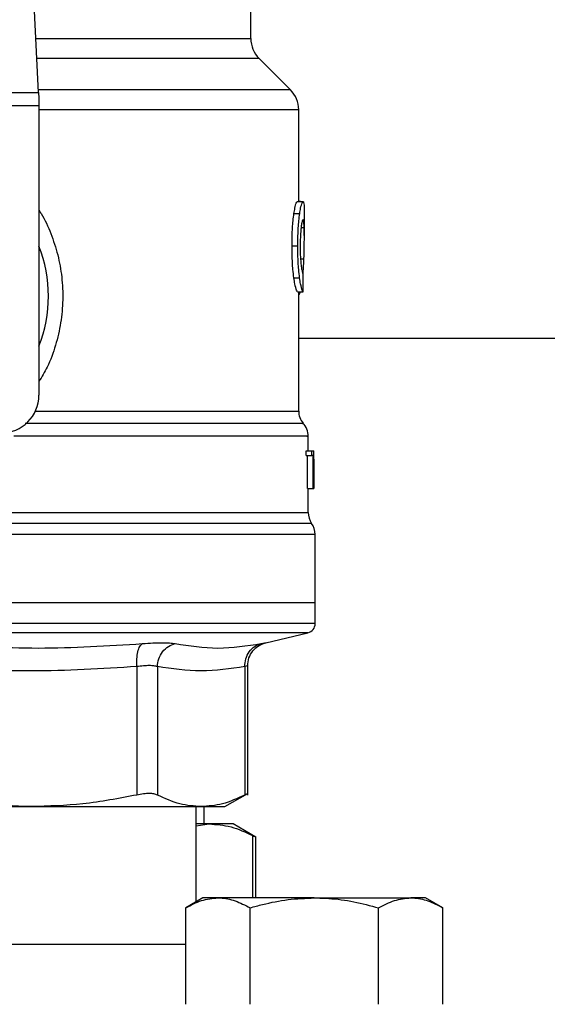
# Model space of a CAD drawing. Units: inches. Extents: x 0.4 to 10.6, y 0.4 to 8.1.
# Drawn here: x 7.4 to 7.5, y 3 to 3.2 of the extents above; entities that cross this region are included whole.
import ezdxf

# ---------------------------------------------------------------- set-up
doc = ezdxf.new("R2010")
doc.units = ezdxf.units.IN
doc.header["$MEASUREMENT"] = 0

msp = doc.modelspace()

# ---------------------------------------------------------------- linework, layer by layer
at = {"color": 7, "linetype": 'Continuous', "lineweight": 25}
for p, q in [((7.437992845160924, 3.17098293462879), (7.435685193766689, 3.215597528255834)), ((7.482216704114942, 3.182245598408197), (7.482216704114942, 3.192698402129478)), ((7.490456663033282, 3.171559496405012), (7.483946387820062, 3.178069771618238)), ((7.384962527439331, 3.17098293462879), (7.437992845160924, 3.17098293462879)), ((7.437992845161809, 3.170982934628836), (7.438052489451063, 3.169829811703257)), ((7.438052489451063, 3.169829811703257), (7.438052489451065, 3.168199049663807)), ((7.438052489451065, 3.168199049663807), (7.384902883150967, 3.168199049663807)), ((7.438052489451065, 3.168199049663807), (7.438052489450179, 3.107821937704654)), ((7.492186347717895, 3.148206320605834), (7.492186347717895, 3.16738366869363)), ((7.491908849299283, 3.148206320605834), (7.493093967552637, 3.148206320605834)), ((7.492586940547745, 3.148246603020894), (7.492186347717895, 3.148246603020993)), ((7.492586940547745, 3.148206320605834), (7.492586940547745, 3.148246603020894)), ((7.491208079863966, 3.145728906365746), (7.492403461192532, 3.145728906365738)), ((7.4933674500801, 3.140628738806988), (7.4933674500801, 3.145399325766638)), ((7.49080193107392, 3.139001617260756), (7.492003341795905, 3.139001617260756)), ((7.491181798603643, 3.132290124127988), (7.492377568266562, 3.132290124127995)), ((7.491936583267401, 3.129414224594181), (7.493121298942398, 3.129414224593835)), ((7.492186347717895, 3.104509546785756), (7.492186347717895, 3.129414224594108)), ((7.492447546621833, 3.129136475724905), (7.492537298904521, 3.129414224594006)), ((7.492186347717895, 3.119755992823257), (7.765960905565599, 3.119755992823257)), ((7.494154851654902, 3.096207764476996), (7.494154851654902, 3.099306770242227)), ((7.49371779989955, 3.095278566139545), (7.493717799899564, 3.096207764476996)), ((7.493717799899564, 3.096207764476996), (7.494905089940319, 3.096207764476651)), ((7.494905089940913, 3.095278566139545), (7.494905089940319, 3.096207764476651)), ((7.494905089940319, 3.096207764476651), (7.495259932134408, 3.096207764476996)), ((7.495259932134408, 3.096207764476996), (7.495259932134408, 3.088333748728965)), ((7.495259932134408, 3.096207764476996), (7.495315281270248, 3.096207764476996)), ((7.495315281270238, 3.088333748728965), (7.495315281270248, 3.096207764476996)), ((7.495315281270248, 3.096207764476996), (7.495332203792789, 3.096207764477477)), ((7.49371779989955, 3.095278566139545), (7.494905089940913, 3.095278566139545)), ((7.494026120078537, 3.088333748729309), (7.494026120078533, 3.095278566139201)), ((7.495209038329499, 3.095278566139201), (7.494905089940913, 3.095278566139545)), ((7.495209038329499, 3.088333748729309), (7.495209038329499, 3.095278566139201)), ((7.495331514347596, 3.094515871616563), (7.495331514347599, 3.088333748728275)), ((7.495335954017107, 3.093226012927638), (7.495335954017107, 3.095021248916562)), ((7.494026120078537, 3.088333748729309), (7.495209038329499, 3.088333748729309)), ((7.494154851654902, 3.083363167129025), (7.494154851654902, 3.088333748728962)), ((7.495259932134408, 3.088333748728965), (7.495209038329499, 3.088333748729309)), ((7.495259932134408, 3.088333748728981), (7.495315281270238, 3.088333748728965)), ((7.495331514347599, 3.088333748728275), (7.495315281270238, 3.088333748728965)), ((7.495631229607659, 3.064514851090165), (7.495631229607659, 3.078779776998945)), ((7.495631229607659, 3.06451485109048), (7.411477686300613, 3.064514851090165)), ((7.495631229607659, 3.06016674097304), (7.495631229607659, 3.06451485108989)), ((7.485364607655293, 3.056198980493922), (7.494112650049452, 3.058252812897566)), ((7.458484290298796, 3.051217228746386), (7.458484470118633, 3.024421108391662)), ((7.46274592756717, 3.051217229510165), (7.462745856733869, 3.024421108391662)), ((7.480968501060379, 3.051217229310953), (7.480968572872527, 3.024421108391662)), ((7.481567946632266, 3.024412947684737), (7.481567946632266, 3.05141039955567)), ((7.476832017009331, 3.021995166050914), (7.481576113875396, 3.024734171653577)), ((7.386467666705022, 3.021995166050911), (7.436487705896069, 3.021995166050911)), ((7.436487705896084, 3.021995166050934), (7.471857215368229, 3.021995166050934)), ((7.470828080001359, 3.002136016103074), (7.470828080001359, 3.021995166050934)), ((7.471857215368196, 3.021995166050914), (7.476832017009331, 3.021995166050914)), ((7.472506186612081, 3.018378040067065), (7.472506186612081, 3.021995166050914)), ((7.473535321414065, 3.01837804006721), (7.470828080001359, 3.018378040067065)), ((7.470828080001359, 3.018005586459372), (7.473535321414065, 3.01837804006721)), ((7.478510123619778, 3.018378040067221), (7.473535321414065, 3.01837804006721)), ((7.483246053242986, 3.015643749824514), (7.478510123619707, 3.018378040067355)), ((7.483246053242986, 3.002955008570799), (7.483246053242986, 3.015682737509188)), ((7.472246616566474, 3.002955008570798), (7.468657564076075, 3.00088286814933)), ((7.475354827198675, 3.002955008570798), (7.472246616566474, 3.002955008570798)), ((7.495446616566475, 3.002955008570799), (7.475354827198675, 3.002955008570798)), ((7.495446616566475, 3.002955008570799), (7.515538405934273, 3.002955008570799)), ((7.518646616566474, 3.002955008570799), (7.515538405934273, 3.002955008570799)), ((7.522235669056872, 3.000882868149331), (7.518646616566474, 3.002955008570799)), ((7.468657564076075, 2.980755008570798), (7.468657564076075, 3.00088286814933)), ((7.482052090321274, 2.980755008570799), (7.482052090321274, 3.000882868149331)), ((7.508841142811673, 2.980755008570799), (7.508841142811673, 3.000882868149331)), ((7.522235669056872, 2.980755008570799), (7.522235669056872, 3.000882868149331)), ((7.468657564076075, 2.993255008570798), (7.354297808525066, 2.993255008570797))]:
    msp.add_line(p, q, dxfattribs=at)
at = {"color": 1, "linetype": 'Continuous', "lineweight": 25}
for p, q in [((7.43741029358553, 3.182245598408197), (7.482216704114942, 3.182245598408197)), ((7.483946387820062, 3.178069771618238), (7.437626284626282, 3.178069771618238)), ((7.490456663033323, 3.171559496405012), (7.437963022999211, 3.171559496405012)), ((7.492186347717895, 3.167383668635559), (7.438052489450179, 3.167383668635559)), ((7.49269114057704, 3.142788235095795), (7.493332365651374, 3.142788235095795)), ((7.492583308490096, 3.136281224250844), (7.493277110159255, 3.136281224250844)), ((7.492186347717895, 3.129136475724904), (7.492447546621833, 3.129136475724905)), ((7.43732187558085, 3.104509546785756), (7.492186347718069, 3.104509546785756)), ((7.494893040435694, 3.081074900070041), (7.328062332165452, 3.081074900070041)), ((7.495631229607659, 3.078779776998945), (7.411477686300572, 3.078779777052685)), ((7.494112650049452, 3.058252812897566), (7.411477686300572, 3.058252812897566)), ((7.482646684054323, 3.002955008570799), (7.482646679229235, 3.015952097858281))]:
    msp.add_line(p, q, dxfattribs=at)
at = {"color": 7, "linetype": 'Continuous', "lineweight": 25}
for centre, radius, start, end in [((7.488122215925966, 3.182245598408197), 0.005905511811024056, 180, 224.9999909719401), ((7.486280835906872, 3.167383668635559), 0.005905511811024157, 0, 45.00000441125213), ((7.411477686300572, 3.128491229043236), 0.02854330708661448, 338.5966503605936, 21.40334963940729), ((7.430178473702147, 3.107821937704654), 0.007874015748031926, 270.0000000000008, 0), ((7.496123355591911, 3.104509583740677), 0.003937007874016157, 180.0005378097012, 219.7154009866944), ((7.490217843780887, 3.099301411868433), 0.003937007874016245, 359.3509633973641, 43.32555371504372), ((7.498091859528919, 3.083370022595795), 0.003937007874015516, 179.7877878032758, 215.6590828113454), ((7.491694221733643, 3.078779776998945), 0.003937007874016629, 0, 35.65909257880599), ((7.493662725670652, 3.06016920946489), 0.001968503937006222, 283.2124009978662, 359.9688873409676)]:
    msp.add_arc(centre, radius, start, end, dxfattribs=at)
for centre, major_axis, ratio, start_param, end_param in [((7.411477686300572, 3.191190588225588), (0, 0.7973478610057647), 0.1027026819589537, 4.634833952392385, 4.639520439110445), ((7.411477686300572, 3.095021248916562), (0, 0.1254606740560837), 0.6684028150450533, 4.712388980384699, 4.721846392099883), ((7.411477686300572, 3.093226012927638), (0, 0.12535177991355), 0.668983462176357, 4.702098887604051, 4.722679073216897)]:
    msp.add_ellipse(centre, major_axis=major_axis, ratio=ratio, start_param=start_param, end_param=end_param, dxfattribs=at)
for points, knots in [([(7.491208079863966, 3.145728906365746), (7.491272574670619, 3.146125268963871), (7.491431263077648, 3.147100512593017), (7.491693958563821, 3.148044056941842), (7.49184022772352, 3.148154504559469), (7.491908849299283, 3.148206320605834)], [0, 0, 0, 0, 0.266581671752827, 0.6559198023585359, 0.9999999999999999, 0.9999999999999999, 0.9999999999999999, 0.9999999999999999]), ([(7.492403461192532, 3.145728906365738), (7.4924670166934, 3.146125339353602), (7.492623357945291, 3.147100531567763), (7.492882211728907, 3.148044065178332), (7.493026338951259, 3.148154500979651), (7.493093967552637, 3.148206320605834)], [0, 0, 0, 0, 0.2666271073268442, 0.6558805324199585, 1, 1, 1, 1]), ([(7.493093967552637, 3.148206320605834), (7.493118014284006, 3.148196585219316), (7.493166108007275, 3.148177114340802), (7.493243046888451, 3.147989472835469), (7.493280416678785, 3.14768442046583), (7.493304865308815, 3.147484844485923)], [0, 0, 0, 0, 0.2569260695510751, 0.5138549227203437, 1, 1, 1, 1]), ([(7.493304865308815, 3.147484844485922), (7.493318081655554, 3.147303165441173), (7.493344501811342, 3.146939979701505), (7.49336457633214, 3.146233478232069), (7.493364807226813, 3.145680483760381), (7.493364924620181, 3.145399325766638)], [0, 0, 0, 0, 0.3297760322711271, 0.6592392225011742, 0.9999999999999999, 0.9999999999999999, 0.9999999999999999, 0.9999999999999999]), ([(7.49080193107392, 3.139001617260756), (7.490807396079429, 3.139707608546905), (7.490821268111665, 3.141499653196293), (7.490964583893803, 3.143901842974278), (7.49114234442973, 3.145235662862236), (7.491208079863966, 3.145728906365746)], [0, 0, 0, 0, 0.2906112718827006, 0.7376696923125253, 0.9999999999999999, 0.9999999999999999, 0.9999999999999999, 0.9999999999999999]), ([(7.492003341795905, 3.139001617260756), (7.492008725150864, 3.139707604428922), (7.492022392600902, 3.141499989367636), (7.492163590065589, 3.143902127535498), (7.49233873698831, 3.145235988324359), (7.492403461192532, 3.145728906365738)], [0, 0, 0, 0, 0.2906282156623737, 0.7378570886365634, 1, 1, 1, 1]), ([(7.492705254230129, 3.142929225498234), (7.492670202173293, 3.142610005099582), (7.492585904253387, 3.141842300775602), (7.492511733592634, 3.140426054558557), (7.492504016754824, 3.139381478467237), (7.492500615336907, 3.138921051551504)], [0, 0, 0, 0, 0.2847132229175252, 0.6847168077335877, 1, 1, 1, 1]), ([(7.493087326515088, 3.144480128611149), (7.493056225965925, 3.144460204218477), (7.492979085390133, 3.144410784540549), (7.492839972288881, 3.143909004569483), (7.492748058365382, 3.143240531913071), (7.492705254230128, 3.142929225498234)], [0, 0, 0, 0, 0.2652066749150356, 0.6578081788621215, 1, 1, 1, 1]), ([(7.493332365651374, 3.142788235095795), (7.493319198093314, 3.143057059507988), (7.493293628737121, 3.143579074836714), (7.493221236720012, 3.144274466126761), (7.4931373402849, 3.144403316271426), (7.493087326515088, 3.144480128611149)], [0, 0, 0, 0, 0.3001119171077288, 0.5827708123128081, 1, 1, 1, 1]), ([(7.493277110159255, 3.136281224250844), (7.493303372913161, 3.137074776529697), (7.493354640447657, 3.138623870313916), (7.493379006801803, 3.140865253689043), (7.493347951483207, 3.142145642352065), (7.493332365651374, 3.142788235095795)], [0, 0, 0, 0, 0.3434818893798967, 0.6705111610278427, 1, 1, 1, 1]), ([(7.491181798603642, 3.132290124127988), (7.491112032580512, 3.132862470248101), (7.490939724614358, 3.134276049401221), (7.490817944099417, 3.136666575143892), (7.490806359839197, 3.138355808419176), (7.49080193107392, 3.139001617260756)], [0, 0, 0, 0, 0.2959015249952083, 0.730816917264171, 1, 1, 1, 1]), ([(7.492377568266562, 3.132290124127995), (7.492308826506092, 3.132862559914849), (7.492139021527414, 3.134276583150712), (7.492019103544449, 3.136667129865489), (7.492007699298978, 3.138356223383769), (7.492003341795905, 3.139001617260756)], [0, 0, 0, 0, 0.2959185872124739, 0.7309741421683033, 1, 1, 1, 1]), ([(7.492500615336907, 3.138921051551504), (7.492503472794964, 3.138481913446169), (7.49251051586933, 3.13739952403903), (7.492584431653437, 3.13589871050237), (7.492677451499822, 3.13507054748016), (7.492715522079687, 3.134731602107705)], [0, 0, 0, 0, 0.2873838658562854, 0.7083449338748217, 1, 1, 1, 1]), ([(7.492715522079688, 3.134731602107705), (7.492755288993169, 3.134455248725654), (7.492852753371715, 3.133777936651788), (7.493015441003348, 3.133228643055927), (7.493106984015858, 3.133168682046142), (7.49315013613475, 3.133140417249603)], [0, 0, 0, 0, 0.2670434020641311, 0.6544943257872942, 1, 1, 1, 1]), ([(7.493101749460842, 3.133197838525238), (7.493130639112126, 3.133581953182258), (7.493205262552583, 3.134574140902186), (7.493249809237605, 3.135632560350816), (7.493277110159255, 3.136281224250844)], [0, 0, 0, 0, 0.3871390960668433, 1, 1, 1, 1]), ([(7.491936583267401, 3.129414224594181), (7.491876819253536, 3.129503901077003), (7.491725220797479, 3.129731376031601), (7.491434792146201, 3.130673923858484), (7.49124925733145, 3.131859177104754), (7.491181798603643, 3.132290124127988)], [0, 0, 0, 0, 0.2928676529031671, 0.7428932753631994, 1, 1, 1, 1]), ([(7.493121298942398, 3.129414224593835), (7.493062396740909, 3.129503910926119), (7.492913014507432, 3.12973136498199), (7.492626828615559, 3.130673936641485), (7.49244404051059, 3.131859122528938), (7.492377568266562, 3.132290124127995)], [0, 0, 0, 0, 0.2929149059652172, 0.742863284633208, 0.9999999999999999, 0.9999999999999999, 0.9999999999999999, 0.9999999999999999]), ([(7.492186347717895, 3.128762030468445), (7.492207661039822, 3.128773622438753), (7.492265551366469, 3.128805108049017), (7.492353592104197, 3.128926587872144), (7.492416123673835, 3.129066279046251), (7.492447546621833, 3.129136475724905)], [0, 0, 0, 0, 0.2247365680238361, 0.6104197823952421, 0.9999999999999999, 0.9999999999999999, 0.9999999999999999, 0.9999999999999999]), ([(7.416299995250485, 3.056008236177153), (7.423509669497056, 3.055547643559626), (7.437929017610194, 3.054626458348848), (7.452393890541238, 3.055547627604202), (7.459626326816159, 3.056008212219741)], [0, 0, 0, 0, 0.5000000131768417, 1, 1, 1, 1]), ([(7.458484290308924, 3.051217228746386), (7.45846660188155, 3.051754514689862), (7.458430163209867, 3.052861339263897), (7.458654332623169, 3.054344718699305), (7.459058873273926, 3.055498823288217), (7.45944088655861, 3.0558417472919), (7.459626327294463, 3.056008212915306)], [0, 0, 0, 0, 0.2427150463530023, 0.5000000112675962, 0.7572849700420902, 1, 1, 1, 1]), ([(7.459626327351622, 3.056008212545559), (7.460372080542689, 3.056062506166946), (7.461863458036531, 3.05617108402617), (7.463774184328532, 3.056212936521542), (7.465380085252693, 3.056171118804066), (7.46609096295898, 3.056062527286037), (7.466446462877214, 3.056008222198905)], [0, 0, 0, 0, 0.2499989276924331, 0.4999546481490018, 0.7499343696903514, 1, 1, 1, 1]), ([(7.462745903274072, 3.051217229510053), (7.462808992082524, 3.051754516845004), (7.462938956887105, 3.052861344588342), (7.463772240771775, 3.054344723846096), (7.464976160033625, 3.05549882238422), (7.465965978967636, 3.05584173851559), (7.466446466747431, 3.05600820028446)], [0, 0, 0, 0, 0.2427149483039735, 0.4999999460831595, 0.7572849866294926, 0.9999999999999999, 0.9999999999999999, 0.9999999999999999, 0.9999999999999999]), ([(7.466446462877122, 3.056008222199014), (7.469410034795417, 3.055547635423761), (7.475337178542139, 3.054626461887224), (7.481374226204668, 3.055547629476075), (7.484392749990165, 3.056008213263517)], [0, 0, 0, 0, 0.500000007581138, 1, 1, 1, 1]), ([(7.48096850108464, 3.051217229310953), (7.481000606738817, 3.051754515277246), (7.481066745314438, 3.052861339898074), (7.481814478495477, 3.054344719395216), (7.482951830958227, 3.055498824049983), (7.48392186615721, 3.055841748106597), (7.484392750413088, 3.056008213755875)], [0, 0, 0, 0, 0.2427150461866614, 0.5000000108288821, 0.7572849695697323, 1, 1, 1, 1]), ([(7.481567910417248, 3.051407944597424), (7.481620084857591, 3.051950118458712), (7.481727565511685, 3.053067010194603), (7.482593365383145, 3.054561152989234), (7.48387343231274, 3.055718386578356), (7.484941705595126, 3.056056392299106), (7.485459923741421, 3.056220358487282)], [0, 0, 0, 0, 0.2428818600349388, 0.5003427159444703, 0.757616823527477, 1, 1, 1, 1]), ([(7.458484290299731, 3.051217228746386), (7.451152613533897, 3.050756659574756), (7.436488165265569, 3.049835452461148), (7.421823712654027, 3.050756624418496), (7.414490938979766, 3.051217244781032)], [0, 0, 0, 0, 0.4999626737863625, 1, 1, 1, 1]), ([(7.462745927565208, 3.051217229510165), (7.462522063426053, 3.051271289051705), (7.462075169208662, 3.051379206722661), (7.461070369730465, 3.051420104287971), (7.459877080871552, 3.051379205383977), (7.458949133478967, 3.051271288370858), (7.458484290298796, 3.051217228746386)], [0, 0, 0, 0, 0.2504646602240961, 0.4999961527425673, 0.7495295742910818, 1, 1, 1, 1]), ([(7.48096850106241, 3.051217229310953), (7.477931508422209, 3.050756648611771), (7.471857317716931, 3.04983545605932), (7.46578312609206, 3.05075662797542), (7.46274592756717, 3.051217229510165)], [0, 0, 0, 0, 0.4999830903499319, 0.9999999999999999, 0.9999999999999999, 0.9999999999999999, 0.9999999999999999]), ([(7.436487705896084, 3.021995166050934), (7.432908381918093, 3.022099750272969), (7.425521168279361, 3.022315597174829), (7.418242752387331, 3.023704941775959), (7.414490944740058, 3.02442110773522)], [0, 0, 0, 0, 0.4845296417616566, 1, 1, 1, 1]), ([(7.458484467052405, 3.024421107735251), (7.454733206179074, 3.023705028971691), (7.447454791868823, 3.022315651347486), (7.440067582112386, 3.022099778861817), (7.436487705896084, 3.021995166050934)], [0, 0, 0, 0, 0.5153953475893839, 1, 1, 1, 1]), ([(7.462745856734235, 3.024421108391198), (7.462522909880645, 3.024509152204817), (7.46207919490285, 3.024684379431291), (7.461069907896871, 3.024751869247107), (7.459873137029517, 3.024684306877992), (7.458948859316873, 3.024509125563106), (7.458484470118863, 3.024421108391198)], [0, 0, 0, 0, 0.2512615744554103, 0.5000677162986342, 0.7488166715360078, 1, 1, 1, 1]), ([(7.471857215368196, 3.021995166050914), (7.470374615881875, 3.022099749546086), (7.46731473152173, 3.022315595702891), (7.464299912800718, 3.023704939721366), (7.462745858004431, 3.024421107735237)], [0, 0, 0, 0, 0.4845279467529374, 0.9999999999999999, 0.9999999999999999, 0.9999999999999999, 0.9999999999999999]), ([(7.480968571602729, 3.024421107735233), (7.479414744297912, 3.023705029509119), (7.476399915836254, 3.022315651802747), (7.473340044520493, 3.022099779071089), (7.471857215368196, 3.021995166050914)], [0, 0, 0, 0, 0.5153949302842068, 1, 1, 1, 1]), ([(7.481567866831201, 3.024729412893818), (7.481567880586771, 3.024729419944487), (7.481618004266648, 3.02475511175128), (7.481457545184901, 3.024673182149641), (7.481132091898273, 3.024505405301853), (7.480968572872897, 3.024421108391181)], [0, 0, 0, 0, 0.0001365669451955014, 0.4976339130724464, 1, 1, 1, 1]), ([(7.473535321414064, 3.01837804006721), (7.47505764232989, 3.018267780877082), (7.478117594844959, 3.018046153569309), (7.481131956911654, 3.016652440941038), (7.482646679229235, 3.015952097858281)], [0, 0, 0, 0, 0.4974982155210225, 1, 1, 1, 1]), ([(7.482646679229235, 3.015952097858281), (7.482927127307063, 3.015807817441148), (7.483291659406729, 3.015620278828633), (7.483192605131634, 3.015671150311281), (7.483169756987842, 3.015682884473681)], [0, 0, 0, 0, 0.7693371258263014, 1, 1, 1, 1]), ([(7.468657564076075, 3.000882868149331), (7.469745229049976, 3.00146202728413), (7.471940501008608, 3.002630964262625), (7.474209846834237, 3.002846341633485), (7.475354827198675, 3.002955008570798)], [0, 0, 0, 0, 0.4954579634770067, 1, 1, 1, 1]), ([(7.475354827198675, 3.002955008570798), (7.475513592190286, 3.002952533843721), (7.476715773902717, 3.002933795004598), (7.478982408561657, 3.002481221267701), (7.481022631391656, 3.001418897294774), (7.482052090321274, 3.000882868149331)], [0, 0, 0, 0, 0.07009809411701622, 0.5307885949494106, 1, 1, 1, 1]), ([(7.482052090321274, 3.000882868149331), (7.482916541506878, 3.001120586415527), (7.485520859372873, 3.001836756325451), (7.489980364273434, 3.002732521255262), (7.49361633597137, 3.002880512518576), (7.495446616566475, 3.002955008570799)], [0, 0, 0, 0, 0.1979110345042065, 0.5962433178656478, 1, 1, 1, 1]), ([(7.495446616566475, 3.002955008570799), (7.496450676677192, 3.002931723558478), (7.4992080924533, 3.002867776729365), (7.503713486583787, 3.002236999025582), (7.50712526704619, 3.001336003119888), (7.508841142811673, 3.000882868149331)], [0, 0, 0, 0, 0.2215774128006841, 0.6085104339512161, 1, 1, 1, 1]), ([(7.508841142811673, 3.000882868149331), (7.509928807785575, 3.00146202728413), (7.512124079744207, 3.002630964262625), (7.514393425569835, 3.002846341633485), (7.515538405934273, 3.002955008570799)], [0, 0, 0, 0, 0.4954579634770041, 1, 1, 1, 1]), ([(7.515538405934273, 3.002955008570799), (7.515697170925884, 3.002952533843721), (7.516899352638315, 3.002933795004597), (7.519165987297254, 3.002481221267701), (7.521206210127255, 3.001418897294774), (7.522235669056872, 3.000882868149331)], [0, 0, 0, 0, 0.07009809411701583, 0.5307885949494118, 0.9999999999999999, 0.9999999999999999, 0.9999999999999999, 0.9999999999999999])]:
    msp.add_open_spline(points, degree=3, knots=knots, dxfattribs=at)
at = {"color": 1, "linetype": 'Continuous', "lineweight": 25}
for points, knots in [([(7.438052489450745, 3.146423772588582), (7.43820793060077, 3.146193725055893), (7.439225483475804, 3.144687781949803), (7.440587765734554, 3.141561365809712), (7.442069823543794, 3.137129183783003), (7.442899920904911, 3.132460397299806), (7.443117556680343, 3.127703591954285), (7.442690446081799, 3.122903713604857), (7.441592561015447, 3.118200929754869), (7.440084005658607, 3.114039678397613), (7.438654810249502, 3.111655740962218), (7.438052489450219, 3.110651053225066)], [0, 0, 0, 0, 0.02239044001172847, 0.1465728772828427, 0.271478576968476, 0.395585816850125, 0.5219664945846654, 0.648021809744444, 0.7764039779130091, 0.9057675851171275, 1, 1, 1, 1]), ([(7.492952694243492, 3.101905498719105), (7.493020034939858, 3.101905498970834), (7.493402375377349, 3.10190550040008), (7.491551927762002, 3.101905503006838), (7.487329462204027, 3.101905506539379), (7.480480973488423, 3.101905510071917), (7.471508921524889, 3.10190551360445), (7.46060119659616, 3.10190551713698), (7.448437373021051, 3.101905520603052), (7.439523034766957, 3.101905522891611), (7.435195292303363, 3.101905524002663)], [0, 0, 0, 0, 0.02986865087110108, 0.1695853125651785, 0.309301968931055, 0.4490186199687228, 0.588735265678177, 0.7284519060594071, 0.8681685411124076, 1, 1, 1, 1]), ([(7.493883066719219, 3.099301390558878), (7.493962236391129, 3.099301390326679), (7.494319300030882, 3.099301389279437), (7.492267780528866, 3.099301387417154), (7.487721946594153, 3.099301384972026), (7.480517626567122, 3.099301382526897), (7.471146381166964, 3.09930138008177), (7.459825037246024, 3.099301377636642), (7.446999294961818, 3.099301375191513), (7.437562227965667, 3.099301373561429), (7.432843694467591, 3.099301372746386)], [0, 0, 0, 0, 0.0391071915339193, 0.1763775927433593, 0.3136479939527999, 0.4509183951622384, 0.5881887963716793, 0.7254591975811189, 0.8627295987905605, 1, 1, 1, 1]), ([(7.428535975349461, 3.083370044762725), (7.431807765615637, 3.083370044454829), (7.438351346147988, 3.083370043839037), (7.447697431875925, 3.083370042915349), (7.456521257209614, 3.083370041991661), (7.4646679030112, 3.083370041067974), (7.472022202936355, 3.083370040144286), (7.478471968107137, 3.083370039220599), (7.483924253235543, 3.08337003829691), (7.488286870661366, 3.083370037373223), (7.491534666759543, 3.083370036449536), (7.493470168104337, 3.083370035525848), (7.494294517093176, 3.083370034863943), (7.49410140741283, 3.083370034509932), (7.494076252614931, 3.083370034463818)], [0, 0, 0, 0, 0.08968793937342422, 0.1793758787468423, 0.2690638181202554, 0.3587517574936645, 0.4484396968670686, 0.5381276362404677, 0.6278155756138637, 0.7175035149872542, 0.8071914543606411, 0.8968793937340255, 0.986567333107406, 1, 1, 1, 1]), ([(7.495621080674412, 3.06016920946489), (7.495490568790162, 3.06016920946489), (7.495227646904159, 3.06016920946489), (7.493025444396786, 3.06016920946489), (7.489527577353228, 3.06016920946489), (7.484668799668515, 3.06016920946489), (7.478568362461934, 3.06016920946489), (7.471320665954776, 3.06016920946489), (7.463052034278189, 3.06016920946489), (7.453902900569095, 3.06016920946489), (7.444029658151448, 3.06016920946489), (7.433600656398564, 3.06016920946489), (7.422794417141136, 3.06016920946489), (7.415460513585092, 3.06016920946489), (7.41179356180707, 3.06016920946489)], [0, 0, 0, 0, 0.08223697729590672, 0.1656699793599156, 0.2491029814239244, 0.3325359834879322, 0.4159689855519414, 0.4994019876159487, 0.5828349896799581, 0.6662679917439661, 0.7497009938079748, 0.8331339958719837, 0.9165669979359921, 1, 1, 1, 1]), ([(7.484392750499637, 3.05600821338634), (7.484657072001983, 3.056060218064897), (7.485185673013699, 3.056164219159986), (7.485446557260432, 3.056215004050182), (7.485364625697895, 3.056198986185294), (7.485364607169536, 3.056198982562945)], [0, 0, 0, 0, 0.4999831783854192, 0.9998869240282527, 1, 1, 1, 1]), ([(7.481567940113707, 3.051407920807991), (7.481542258443707, 3.051399804331924), (7.481490595589593, 3.051383476720873), (7.481143203901674, 3.051272858882315), (7.480968501060379, 3.051217229310953)], [0, 0, 0, 0, 0.4971012624364743, 1, 1, 1, 1])]:
    msp.add_open_spline(points, degree=3, knots=knots, dxfattribs=at)

doc.saveas('drawing.dxf')
